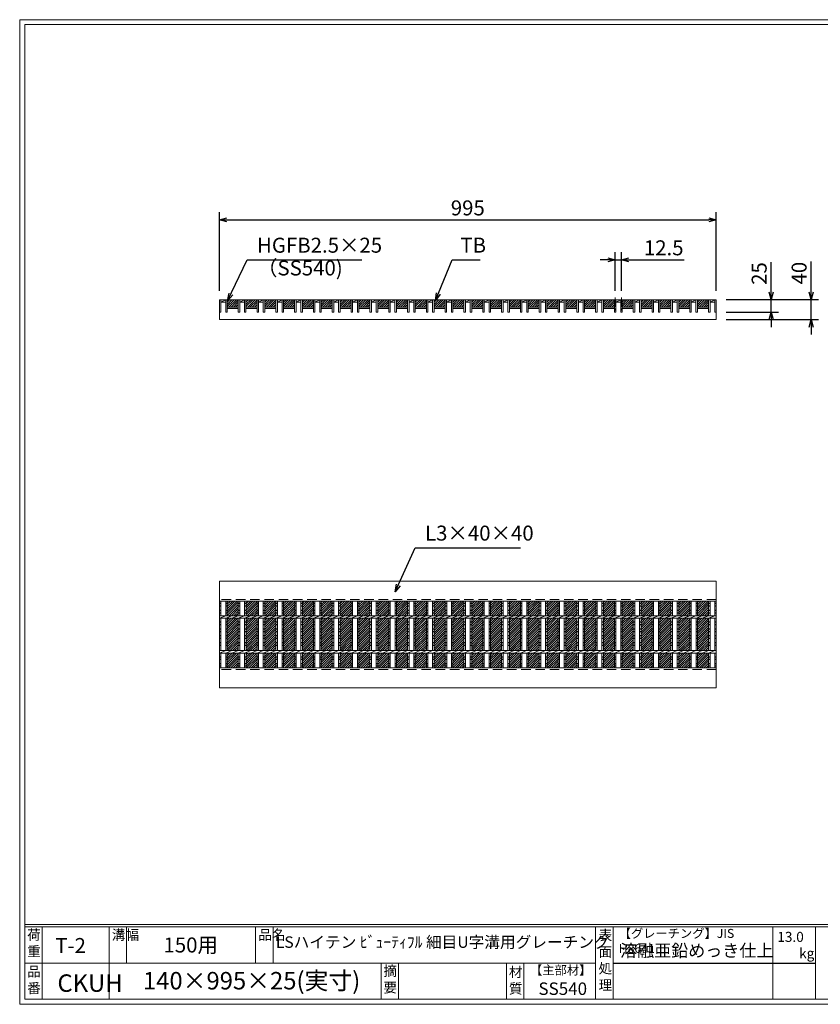
# Model space of a CAD drawing. Units: millimetres. Extents: x 0 to 2790, y 0 to 1973.
# Drawn here: x 0 to 1604, y 0 to 1973 of the extents above; entities that cross this region are included whole.
import ezdxf

# ---------------------------------------------------------------- set-up
doc = ezdxf.new("R2010")
doc.units = ezdxf.units.MM
doc.linetypes.add('CENTER', pattern=[10, 6.25, -1.25, 1.25, -1.25])
doc.linetypes.add('HIDDEN', pattern=[9.525, 6.35, -3.175])
for name, color, linetype, lineweight in [('エンボス', 4, 'Continuous', 5), ('中心線', 1, 'CENTER', 5), ('寸法線', 2, 'Continuous', 9), ('嵩上平面', 112, 'Continuous', 13), ('嵩上断面', 112, 'Continuous', 13), ('本体', 7, 'Continuous', 13)]:
    doc.layers.add(name, color=color, linetype=linetype, lineweight=lineweight)
doc.layers.add('外枠', color=7, linetype='Continuous')
doc.dimstyles.new('ISO-25', dxfattribs={"dimscale": 10, "dimtxt": 3, "dimasz": 1.5, "dimexe": 1.5, "dimexo": 2, "dimgap": 0.5, "dimtad": 1, "dimdsep": 46, "dimtxsty": 'Standard', "dimblk": 'OPEN30', "dimcen": 2.5, "dimadec": 0, "dimazin": 0, "dimtfac": 1, "dimtmove": 0, "dimatfit": 0, "dimldrblk": 'OPEN30', "dimfxl": 1, "dimarcsym": 0})

# ---------------------------------------------------------------- blocks, each defined once
blk = doc.blocks.new('_Open30')
at = {"color": 0, "linetype": 'ByBlock', "lineweight": -2}
for p, q in [((-1, 0.27), (0, 0)), ((0, 0), (-1, -0.27)), ((0, 0), (-1, 0))]:
    blk.add_line(p, q, dxfattribs=at)
blk = doc.blocks.new('*D11')
at = {"layer": 'Defpoints', "color": 0, "ltscale": 3}
for p in [(1395, 1572.2), (400, 1410.1), (1395, 1410.1)]:
    blk.add_point(p, dxfattribs=at)
at = {"layer": '寸法線', "color": 0, "lineweight": -2, "ltscale": 3}
for p, q in [((400, 1430.1), (400, 1587.2)), ((1395, 1430.1), (1395, 1587.2)), ((415, 1572.2), (1380, 1572.2))]:
    blk.add_line(p, q, dxfattribs=at)
at = {"layer": '寸法線', "color": 0, "lineweight": -2, "ltscale": 3, "xscale": 15, "yscale": 15, "zscale": 15, "rotation": 180}
blk.add_blockref('_Open30', (400, 1572.2), dxfattribs=at)
at = {"layer": '寸法線', "color": 0, "lineweight": -2, "ltscale": 3, "xscale": 15, "yscale": 15, "zscale": 15}
blk.add_blockref('_Open30', (1395, 1572.2), dxfattribs=at)
at = {"layer": '寸法線', "color": 0, "ltscale": 3, "insert": (897.5, 1592.2), "char_height": 30, "attachment_point": 5}
blk.add_mtext('995', dxfattribs=at)
blk = doc.blocks.new('*D12')
at = {"layer": 'Defpoints', "color": 0, "ltscale": 3}
for p in [(1395, 1412.2), (1505, 1412.2), (1395, 1387.2)]:
    blk.add_point(p, dxfattribs=at)
at = {"layer": '寸法線', "color": 0, "lineweight": -2, "ltscale": 3}
for p, q in [((1505, 1427.2), (1505, 1487)), ((1415, 1412.2), (1520, 1412.2)), ((1505, 1387.2), (1505, 1412.2)), ((1415, 1387.2), (1520, 1387.2)), ((1505, 1372.2), (1505, 1357.2))]:
    blk.add_line(p, q, dxfattribs=at)
at = {"layer": '寸法線', "color": 0, "lineweight": -2, "ltscale": 3, "xscale": 15, "yscale": 15, "zscale": 15}
for p, rotation in [((1505, 1412.2), 270), ((1505, 1387.2), 90)]:
    blk.add_blockref('_Open30', p, dxfattribs=dict(at, rotation=rotation))
at = {"layer": '寸法線', "color": 0, "ltscale": 3, "insert": (1485, 1464.6), "char_height": 30, "attachment_point": 5, "rotation": 90}
blk.add_mtext('25', dxfattribs=at)
blk = doc.blocks.new('*D14')
at = {"layer": 'Defpoints', "color": 0, "ltscale": 3}
for p in [(1395, 1412.2), (1585, 1412.2), (1395, 1372.2)]:
    blk.add_point(p, dxfattribs=at)
at = {"layer": '寸法線', "color": 0, "lineweight": -2, "ltscale": 3}
for p, q in [((1585, 1427.2), (1585, 1488.4)), ((1415, 1412.2), (1600, 1412.2)), ((1585, 1372.2), (1585, 1412.2)), ((1415, 1372.2), (1600, 1372.2)), ((1585, 1357.2), (1585, 1342.2))]:
    blk.add_line(p, q, dxfattribs=at)
at = {"layer": '寸法線', "color": 0, "lineweight": -2, "ltscale": 3, "xscale": 15, "yscale": 15, "zscale": 15}
for p, rotation in [((1585, 1412.2), 270), ((1585, 1372.2), 90)]:
    blk.add_blockref('_Open30', p, dxfattribs=dict(at, rotation=rotation))
at = {"layer": '寸法線', "color": 0, "ltscale": 3, "insert": (1565, 1465.3), "char_height": 30, "attachment_point": 5, "rotation": 90}
blk.add_mtext('40', dxfattribs=at)
blk = doc.blocks.new('*U18')
at = {"layer": 'エンボス', "ltscale": 3}
h = blk.add_hatch(dxfattribs=at)
h.set_pattern_fill('ANSI31', color=256)
h.set_pattern_definition([(45, (-3054.4973, -1550.4398), (-2.245064, 2.245064), [])])
h.paths.add_polyline_path([(6.3, 67), (-15.8, 67), (-15.8, 37.5), (6.3, 37.5)])
h.paths.add_polyline_path([(6.3, 32.5), (-15.8, 32.5), (-15.8, -32.5), (6.3, -32.5)])
h.paths.add_polyline_path([(6.3, -37.5), (-15.8, -37.5), (-15.8, -67), (6.3, -67)])
at = {"layer": 'エンボス', "linetype": 'Continuous'}
for p, q in [((-18.8, 63.2), (-15.8, 61.2)), ((6.3, 63.2), (9.3, 61.2)), ((-15.8, 58.2), (-18.8, 56.2)), ((-18.8, 47.2), (-15.8, 49.2)), ((-15.8, 42.2), (-18.8, 44.2)), ((9.3, 58.2), (6.3, 56.2)), ((6.3, 47.2), (9.3, 49.2)), ((9.3, 42.2), (6.3, 44.2)), ((-18.8, 25.7), (-15.8, 23.7)), ((-15.8, 20.7), (-18.8, 18.7)), ((6.3, 25.7), (9.3, 23.7)), ((9.3, 20.7), (6.3, 18.7)), ((-18.8, 9.7), (-15.8, 11.7)), ((-15.8, 4.7), (-18.8, 6.7)), ((6.3, 9.7), (9.3, 11.7)), ((9.3, 4.7), (6.3, 6.7)), ((-18.8, -1.7), (-15.8, -3.7)), ((-15.8, -6.7), (-18.8, -8.7)), ((-18.8, -17.7), (-15.8, -15.7)), ((6.3, -1.7), (9.3, -3.7)), ((9.3, -6.7), (6.3, -8.7)), ((6.3, -17.7), (9.3, -15.7)), ((-15.8, -22.7), (-18.8, -20.7)), ((9.3, -22.7), (6.3, -20.7)), ((-18.8, -45.9), (-15.8, -43.9)), ((-15.8, -50.9), (-18.8, -48.9)), ((-18.8, -57.3), (-15.8, -59.3)), ((6.3, -45.9), (9.3, -43.9)), ((9.3, -50.9), (6.3, -48.9)), ((6.3, -57.3), (9.3, -59.3)), ((-15.8, -62.3), (-18.8, -64.3)), ((9.3, -62.3), (6.3, -64.3))]:
    blk.add_line(p, q, dxfattribs=at)
at = {"layer": '本体', "ltscale": 3}
for p, q in [((-18.8, 37.5), (-18.8, 67)), ((-15.8, 37.5), (-15.8, 67)), ((6.3, 37.5), (6.3, 67)), ((9.3, 37.5), (9.3, 67)), ((-18.8, 32.5), (-6.3, 37.5)), ((-18.8, -32.5), (-18.8, 32.5)), ((-15.8, -32.5), (-15.8, 32.5)), ((-6.3, 32.5), (6.3, 37.5)), ((6.3, 32.5), (18.8, 37.5)), ((6.3, -32.5), (6.3, 32.5)), ((9.3, -32.5), (9.3, 32.5)), ((-18.8, -37.5), (-6.3, -32.5)), ((-18.8, -67), (-18.8, -37.5)), ((-15.8, -67), (-15.8, -37.5)), ((-6.3, -37.5), (6.3, -32.5)), ((6.3, -37.5), (18.8, -32.5)), ((6.3, -67), (6.3, -37.5)), ((9.3, -67), (9.3, -37.5))]:
    blk.add_line(p, q, dxfattribs=at)
blk = doc.blocks.new('*U19')
at = {"layer": 'エンボス', "color": 0, "linetype": 'ByBlock', "lineweight": -2}
for p in [(0, 0), (37.68, 0), (75.36, 0), (113.04, 0), (150.72, 0), (188.4, 0), (226.08, 0), (263.76, 0), (301.44, 0), (339.12, 0), (376.8, 0), (414.48, 0), (452.16, 0), (489.84, 0), (527.52, 0), (565.2, 0), (602.88, 0), (640.56, 0), (678.24, 0), (715.92, 0), (753.6, 0), (791.28, 0), (828.96, 0), (866.64, 0), (904.32, 0), (942, 0)]:
    blk.add_blockref('*U18', p, dxfattribs=at)
blk = doc.blocks.new('*D42')
at = {"layer": 'Defpoints', "color": 0, "ltscale": 3}
for p in [(1192.8, 1492.2), (1192.8, 1409.9), (1205.3, 1409.9)]:
    blk.add_point(p, dxfattribs=at)
at = {"layer": '寸法線', "color": 0, "lineweight": -2, "ltscale": 3}
for p, q in [((1192.8, 1429.9), (1192.8, 1507.2)), ((1205.3, 1429.9), (1205.3, 1507.2)), ((1177.8, 1492.2), (1162.8, 1492.2)), ((1192.8, 1492.2), (1205.3, 1492.2)), ((1220.3, 1492.2), (1330.8, 1492.2))]:
    blk.add_line(p, q, dxfattribs=at)
at = {"layer": '寸法線', "color": 0, "lineweight": -2, "ltscale": 3, "xscale": 15, "yscale": 15, "zscale": 15}
blk.add_blockref('_Open30', (1192.8, 1492.2), dxfattribs=at)
at = {"layer": '寸法線', "color": 0, "lineweight": -2, "ltscale": 3, "xscale": 15, "yscale": 15, "zscale": 15, "rotation": 180}
blk.add_blockref('_Open30', (1205.3, 1492.2), dxfattribs=at)
at = {"layer": '寸法線', "color": 0, "ltscale": 3, "insert": (1289.9, 1512.2), "char_height": 30, "attachment_point": 5}
blk.add_mtext('12.5', dxfattribs=at)

msp = doc.modelspace()

# ---------------------------------------------------------------- hatches: boundary and pattern name
at = {"layer": 'エンボス', "ltscale": 3}
h = msp.add_hatch(dxfattribs=at)
h.set_pattern_fill('ANSI31', color=256)
h.set_pattern_definition([(45, (-5523.698, 2908.1176), (-2.245064, 2.245064), [])])
h.paths.add_polyline_path([(437.68, 1412.166), (428.12, 1412.166), (425.12, 1412.166), (415.56, 1412.166), (415.56, 1397.166), (437.68, 1397.166)])
h = msp.add_hatch(dxfattribs=at)
h.set_pattern_fill('ANSI31', color=256)
h.set_pattern_definition([(45, (-5486.018, 2908.1176), (-2.245064, 2.245064), [])])
h.paths.add_polyline_path([(475.36, 1412.166), (465.8, 1412.166), (462.8, 1412.166), (453.24, 1412.166), (453.24, 1397.166), (475.36, 1397.166)])
h = msp.add_hatch(dxfattribs=at)
h.set_pattern_fill('ANSI31', color=256)
h.set_pattern_definition([(45, (-5448.338, 2908.1176), (-2.245064, 2.245064), [])])
h.paths.add_polyline_path([(513.04, 1412.166), (503.48, 1412.166), (500.48, 1412.166), (490.92, 1412.166), (490.92, 1397.166), (513.04, 1397.166)])
h = msp.add_hatch(dxfattribs=at)
h.set_pattern_fill('ANSI31', color=256)
h.set_pattern_definition([(45, (-5410.658, 2908.1176), (-2.245064, 2.245064), [])])
h.paths.add_polyline_path([(550.72, 1412.166), (541.16, 1412.166), (538.16, 1412.166), (528.6, 1412.166), (528.6, 1397.166), (550.72, 1397.166)])
h = msp.add_hatch(dxfattribs=at)
h.set_pattern_fill('ANSI31', color=256)
h.set_pattern_definition([(45, (-5372.978, 2908.1176), (-2.245064, 2.245064), [])])
h.paths.add_polyline_path([(588.4, 1412.166), (578.84, 1412.166), (575.84, 1412.166), (566.28, 1412.166), (566.28, 1397.166), (588.4, 1397.166)])
h = msp.add_hatch(dxfattribs=at)
h.set_pattern_fill('ANSI31', color=256)
h.set_pattern_definition([(45, (-5335.298, 2908.1176), (-2.245064, 2.245064), [])])
h.paths.add_polyline_path([(626.08, 1412.166), (616.52, 1412.166), (613.52, 1412.166), (603.96, 1412.166), (603.96, 1397.166), (626.08, 1397.166)])
h = msp.add_hatch(dxfattribs=at)
h.set_pattern_fill('ANSI31', color=256)
h.set_pattern_definition([(45, (-5297.618, 2908.1176), (-2.245064, 2.245064), [])])
h.paths.add_polyline_path([(663.76, 1412.166), (654.2, 1412.166), (651.2, 1412.166), (641.64, 1412.166), (641.64, 1397.166), (663.76, 1397.166)])
h = msp.add_hatch(dxfattribs=at)
h.set_pattern_fill('ANSI31', color=256)
h.set_pattern_definition([(45, (-5259.938, 2908.1176), (-2.245064, 2.245064), [])])
h.paths.add_polyline_path([(701.44, 1412.166), (691.88, 1412.166), (688.88, 1412.166), (679.32, 1412.166), (679.32, 1397.166), (701.44, 1397.166)])
h = msp.add_hatch(dxfattribs=at)
h.set_pattern_fill('ANSI31', color=256)
h.set_pattern_definition([(45, (-5222.258, 2908.1176), (-2.245064, 2.245064), [])])
h.paths.add_polyline_path([(739.12, 1412.166), (729.56, 1412.166), (726.56, 1412.166), (717, 1412.166), (717, 1397.166), (739.12, 1397.166)])
h = msp.add_hatch(dxfattribs=at)
h.set_pattern_fill('ANSI31', color=256)
h.set_pattern_definition([(45, (-5184.578, 2908.1176), (-2.245064, 2.245064), [])])
h.paths.add_polyline_path([(776.8, 1412.166), (767.24, 1412.166), (764.24, 1412.166), (754.68, 1412.166), (754.68, 1397.166), (776.8, 1397.166)])
h = msp.add_hatch(dxfattribs=at)
h.set_pattern_fill('ANSI31', color=256)
h.set_pattern_definition([(45, (-5146.898, 2908.1176), (-2.245064, 2.245064), [])])
h.paths.add_polyline_path([(814.48, 1412.166), (804.92, 1412.166), (801.92, 1412.166), (792.36, 1412.166), (792.36, 1397.166), (814.48, 1397.166)])
h = msp.add_hatch(dxfattribs=at)
h.set_pattern_fill('ANSI31', color=256)
h.set_pattern_definition([(45, (-5109.218, 2908.1176), (-2.245064, 2.245064), [])])
h.paths.add_polyline_path([(852.16, 1412.166), (842.6, 1412.166), (839.6, 1412.166), (830.04, 1412.166), (830.04, 1397.166), (852.16, 1397.166)])
h = msp.add_hatch(dxfattribs=at)
h.set_pattern_fill('ANSI31', color=256)
h.set_pattern_definition([(45, (-5071.538, 2908.1176), (-2.245064, 2.245064), [])])
h.paths.add_polyline_path([(889.84, 1412.166), (880.28, 1412.166), (877.28, 1412.166), (867.72, 1412.166), (867.72, 1397.166), (889.84, 1397.166)])
h = msp.add_hatch(dxfattribs=at)
h.set_pattern_fill('ANSI31', color=256)
h.set_pattern_definition([(45, (-5033.858, 2908.1176), (-2.245064, 2.245064), [])])
h.paths.add_polyline_path([(927.52, 1412.166), (917.96, 1412.166), (914.96, 1412.166), (905.4, 1412.166), (905.4, 1397.166), (927.52, 1397.166)])
h = msp.add_hatch(dxfattribs=at)
h.set_pattern_fill('ANSI31', color=256)
h.set_pattern_definition([(45, (-4996.178, 2908.1176), (-2.245064, 2.245064), [])])
h.paths.add_polyline_path([(965.2, 1412.166), (955.64, 1412.166), (952.64, 1412.166), (943.08, 1412.166), (943.08, 1397.166), (965.2, 1397.166)])
h = msp.add_hatch(dxfattribs=at)
h.set_pattern_fill('ANSI31', color=256)
h.set_pattern_definition([(45, (-4958.498, 2908.1176), (-2.245064, 2.245064), [])])
h.paths.add_polyline_path([(1002.88, 1412.166), (993.32, 1412.166), (990.32, 1412.166), (980.76, 1412.166), (980.76, 1397.166), (1002.88, 1397.166)])
h = msp.add_hatch(dxfattribs=at)
h.set_pattern_fill('ANSI31', color=256)
h.set_pattern_definition([(45, (-4920.818, 2908.1176), (-2.245064, 2.245064), [])])
h.paths.add_polyline_path([(1040.56, 1412.166), (1031, 1412.166), (1028, 1412.166), (1018.44, 1412.166), (1018.44, 1397.166), (1040.56, 1397.166)])
h = msp.add_hatch(dxfattribs=at)
h.set_pattern_fill('ANSI31', color=256)
h.set_pattern_definition([(45, (-4883.138, 2908.1176), (-2.245064, 2.245064), [])])
h.paths.add_polyline_path([(1078.24, 1412.166), (1068.68, 1412.166), (1065.68, 1412.166), (1056.12, 1412.166), (1056.12, 1397.166), (1078.24, 1397.166)])
h = msp.add_hatch(dxfattribs=at)
h.set_pattern_fill('ANSI31', color=256)
h.set_pattern_definition([(45, (-4845.458, 2908.1176), (-2.245064, 2.245064), [])])
h.paths.add_polyline_path([(1115.92, 1412.166), (1106.36, 1412.166), (1103.36, 1412.166), (1093.8, 1412.166), (1093.8, 1397.166), (1115.92, 1397.166)])
h = msp.add_hatch(dxfattribs=at)
h.set_pattern_fill('ANSI31', color=256)
h.set_pattern_definition([(45, (-4807.778, 2908.1176), (-2.245064, 2.245064), [])])
h.paths.add_polyline_path([(1153.6, 1412.166), (1144.04, 1412.166), (1141.04, 1412.166), (1131.48, 1412.166), (1131.48, 1397.166), (1153.6, 1397.166)])
h = msp.add_hatch(dxfattribs=at)
h.set_pattern_fill('ANSI31', color=256)
h.set_pattern_definition([(45, (-4770.098, 2908.1176), (-2.245064, 2.245064), [])])
h.paths.add_polyline_path([(1191.28, 1412.166), (1181.72, 1412.166), (1178.72, 1412.166), (1169.16, 1412.166), (1169.16, 1397.166), (1191.28, 1397.166)])
h = msp.add_hatch(dxfattribs=at)
h.set_pattern_fill('ANSI31', color=256)
h.set_pattern_definition([(45, (-4732.418, 2908.1176), (-2.245064, 2.245064), [])])
h.paths.add_polyline_path([(1228.96, 1412.166), (1219.4, 1412.166), (1216.4, 1412.166), (1206.84, 1412.166), (1206.84, 1397.166), (1228.96, 1397.166)])
h = msp.add_hatch(dxfattribs=at)
h.set_pattern_fill('ANSI31', color=256)
h.set_pattern_definition([(45, (-4694.738, 2908.1176), (-2.245064, 2.245064), [])])
h.paths.add_polyline_path([(1266.64, 1412.166), (1257.08, 1412.166), (1254.08, 1412.166), (1244.52, 1412.166), (1244.52, 1397.166), (1266.64, 1397.166)])
h = msp.add_hatch(dxfattribs=at)
h.set_pattern_fill('ANSI31', color=256)
h.set_pattern_definition([(45, (-4657.058, 2908.1176), (-2.245064, 2.245064), [])])
h.paths.add_polyline_path([(1304.32, 1412.166), (1294.76, 1412.166), (1291.76, 1412.166), (1282.2, 1412.166), (1282.2, 1397.166), (1304.32, 1397.166)])
h = msp.add_hatch(dxfattribs=at)
h.set_pattern_fill('ANSI31', color=256)
h.set_pattern_definition([(45, (-4619.378, 2908.1176), (-2.245064, 2.245064), [])])
h.paths.add_polyline_path([(1342, 1412.166), (1332.44, 1412.166), (1329.44, 1412.166), (1319.88, 1412.166), (1319.88, 1397.166), (1342, 1397.166)])
h = msp.add_hatch(dxfattribs=at)
h.set_pattern_fill('ANSI31', color=256)
h.set_pattern_definition([(45, (-4581.698, 2908.1176), (-2.245064, 2.245064), [])])
h.paths.add_polyline_path([(1379.68, 1412.166), (1370.12, 1412.166), (1367.12, 1412.166), (1357.56, 1412.166), (1357.56, 1397.166), (1379.68, 1397.166)])

# ---------------------------------------------------------------- linework, layer by layer
at = {"layer": 'エンボス', "linetype": 'Continuous'}
for p, q in [((400, 804.474), (403, 802.474)), ((403, 799.474), (400, 797.474)), ((400, 788.474), (403, 790.474)), ((1392, 804.474), (1395, 802.474)), ((1395, 799.474), (1392, 797.474)), ((1392, 788.474), (1395, 790.474)), ((403, 783.474), (400, 785.474)), ((1395, 783.474), (1392, 785.474)), ((400, 766.932), (403, 764.932)), ((403, 761.932), (400, 759.932)), ((400, 750.932), (403, 752.932)), ((1392, 766.932), (1395, 764.932)), ((1395, 761.932), (1392, 759.932)), ((1392, 750.932), (1395, 752.932)), ((403, 745.932), (400, 747.932)), ((400, 739.543), (403, 737.543)), ((403, 734.543), (400, 732.543)), ((1395, 745.932), (1392, 747.932)), ((1392, 739.543), (1395, 737.543)), ((1395, 734.543), (1392, 732.543)), ((400, 723.543), (403, 725.543)), ((403, 718.543), (400, 720.543)), ((1392, 723.543), (1395, 725.543)), ((1395, 718.543), (1392, 720.543)), ((400, 695.362), (403, 697.362)), ((403, 690.362), (400, 692.362)), ((1392, 695.362), (1395, 697.362)), ((1395, 690.362), (1392, 692.362)), ((400, 683.973), (403, 681.973)), ((403, 678.973), (400, 676.973)), ((1392, 683.973), (1395, 681.973)), ((1395, 678.973), (1392, 676.973))]:
    msp.add_line(p, q, dxfattribs=at)
at = {"layer": '中心線', "linetype": 'CENTER', "ltscale": 3}
for p, q in [((1192.78, 1416.738), (1192.78, 1387.166)), ((1205.34, 1416.738), (1205.34, 1387.166))]:
    msp.add_line(p, q, dxfattribs=at)
at = {"layer": '外枠', "lineweight": 9, "ltscale": 80}
for p, q in [((2789.511, 1973.269), (0, 1973.269)), ((0, 0), (0, 1973.269)), ((0, 0), (2789.511, 0))]:
    msp.add_line(p, q, dxfattribs=at)
at = {"layer": '外枠', "lineweight": 9, "ltscale": 100}
for p, q in [((10, 1963.878), (2780.12, 1963.878)), ((10, 1963.878), (10, 10)), ((45, 155.399), (45, 10)), ((179.104, 155.399), (179.104, 10)), ((214.104, 155.399), (214.104, 82.7)), ((472.565, 155.399), (472.565, 82.7)), ((507.565, 155.399), (507.565, 82.7)), ((723.828, 82.7), (723.828, 10)), ((758.828, 82.7), (758.828, 10)), ((974.951, 82.7), (974.951, 10)), ((1009.951, 82.7), (1009.951, 10)), ((10, 10), (2780.12, 10))]:
    msp.add_line(p, q, dxfattribs=at)
at = {"layer": '外枠', "linetype": 'Continuous', "lineweight": 9, "ltscale": 100}
for p, q in [((10, 160.095), (2780.12, 160.095)), ((10, 155.399), (2780.12, 155.399)), ((1153.531, 155.399), (1153.531, 10)), ((1188.532, 155.399), (1188.532, 10)), ((1508.68, 155.399), (1508.68, 10)), ((1593.951, 155.399), (1593.951, 10)), ((10, 82.7), (1153.53, 82.7))]:
    msp.add_line(p, q, dxfattribs=at)
at = {"layer": '外枠', "ltscale": 3}
msp.add_line((1188.532, 82.7), (1593.951, 82.7), dxfattribs=at)
at = {"layer": '嵩上平面', "ltscale": 3}
for p, q in [((400, 1412.166), (400, 1372.166)), ((1395, 1412.166), (400, 1412.166)), ((1395, 1412.166), (1395, 1372.166)), ((1395, 1372.166), (400, 1372.166))]:
    msp.add_line(p, q, dxfattribs=at)
at = {"layer": '嵩上断面', "ltscale": 3}
for p, q in [((400, 848.257), (1395, 848.257)), ((1395, 848.257), (1395, 808.257)), ((400, 808.257), (1395, 808.257)), ((400, 674.257), (1395, 674.257)), ((400, 634.257), (1395, 634.257))]:
    msp.add_line(p, q, dxfattribs=at)
at = {"layer": '嵩上断面', "linetype": 'Continuous'}
for p, q in [((400, 848.257), (400, 808.257)), ((1395, 848.257), (1395, 808.257)), ((400, 634.257), (400, 674.257)), ((1395, 634.257), (1395, 674.257))]:
    msp.add_line(p, q, dxfattribs=at)
at = {"layer": '嵩上断面', "linetype": 'HIDDEN', "ltscale": 3}
for p, q in [((1395, 811.257), (400, 811.257)), ((1395, 671.257), (400, 671.257))]:
    msp.add_line(p, q, dxfattribs=at)
at = {"layer": '本体', "linetype": 'Continuous'}
for p, q in [((400, 1412.166), (400, 1387.166)), ((403, 1407.166), (412.56, 1412.166)), ((403, 1412.166), (412.56, 1412.166)), ((403, 1412.166), (403, 1387.166)), ((403, 1407.166), (412.56, 1407.166)), ((412.56, 1412.166), (412.56, 1387.166)), ((415.56, 1412.166), (425.12, 1412.166)), ((415.56, 1412.166), (415.56, 1387.166)), ((425.12, 1412.166), (428.12, 1412.166)), ((428.12, 1412.166), (437.68, 1412.166)), ((437.68, 1412.166), (437.68, 1387.166)), ((437.68, 1412.166), (437.68, 1387.166)), ((440.68, 1412.166), (450.24, 1412.166)), ((440.68, 1407.166), (450.24, 1412.166)), ((440.68, 1412.166), (440.68, 1387.166)), ((440.68, 1412.166), (440.68, 1387.166)), ((440.68, 1407.166), (450.24, 1412.166)), ((440.68, 1412.166), (450.24, 1412.166)), ((440.68, 1407.166), (450.24, 1407.166)), ((440.68, 1407.166), (450.24, 1407.166)), ((450.24, 1412.166), (450.24, 1387.166)), ((450.24, 1412.166), (450.24, 1387.166)), ((453.24, 1412.166), (453.24, 1387.166)), ((453.24, 1412.166), (453.24, 1387.166)), ((453.24, 1412.166), (462.8, 1412.166)), ((462.8, 1412.166), (465.8, 1412.166)), ((465.8, 1412.166), (475.36, 1412.166)), ((475.36, 1412.166), (475.36, 1387.166)), ((478.36, 1407.166), (487.92, 1412.166)), ((478.36, 1412.166), (487.92, 1412.166)), ((478.36, 1412.166), (478.36, 1387.166)), ((478.36, 1407.166), (487.92, 1407.166)), ((487.92, 1412.166), (487.92, 1387.166)), ((490.92, 1412.166), (500.48, 1412.166)), ((490.92, 1412.166), (490.92, 1387.166)), ((500.48, 1412.166), (503.48, 1412.166)), ((503.48, 1412.166), (513.04, 1412.166)), ((513.04, 1412.166), (513.04, 1387.166)), ((516.04, 1407.166), (525.6, 1412.166)), ((516.04, 1412.166), (525.6, 1412.166)), ((516.04, 1412.166), (516.04, 1387.166)), ((516.04, 1407.166), (525.6, 1407.166)), ((525.6, 1412.166), (525.6, 1387.166)), ((528.6, 1412.166), (538.16, 1412.166)), ((528.6, 1412.166), (528.6, 1387.166)), ((538.16, 1412.166), (541.16, 1412.166)), ((541.16, 1412.166), (550.72, 1412.166)), ((550.72, 1412.166), (550.72, 1387.166)), ((553.72, 1412.166), (553.72, 1387.166)), ((553.72, 1407.166), (563.28, 1412.166)), ((553.72, 1412.166), (563.28, 1412.166)), ((553.72, 1407.166), (563.28, 1407.166)), ((563.28, 1412.166), (563.28, 1387.166)), ((566.28, 1412.166), (575.84, 1412.166)), ((566.28, 1412.166), (566.28, 1387.166)), ((575.84, 1412.166), (578.84, 1412.166)), ((578.84, 1412.166), (588.4, 1412.166)), ((588.4, 1412.166), (588.4, 1387.166)), ((591.4, 1412.166), (600.96, 1412.166)), ((591.4, 1407.166), (600.96, 1412.166)), ((591.4, 1412.166), (591.4, 1387.166)), ((591.4, 1407.166), (600.96, 1407.166)), ((600.96, 1412.166), (600.96, 1387.166)), ((603.96, 1412.166), (613.52, 1412.166)), ((603.96, 1412.166), (603.96, 1387.166)), ((613.52, 1412.166), (616.52, 1412.166)), ((616.52, 1412.166), (626.08, 1412.166)), ((626.08, 1412.166), (626.08, 1387.166)), ((629.08, 1407.166), (638.64, 1412.166)), ((629.08, 1412.166), (638.64, 1412.166)), ((629.08, 1412.166), (629.08, 1387.166)), ((629.08, 1407.166), (638.64, 1407.166)), ((638.64, 1412.166), (638.64, 1387.166)), ((641.64, 1412.166), (651.2, 1412.166)), ((641.64, 1412.166), (641.64, 1387.166)), ((651.2, 1412.166), (654.2, 1412.166)), ((654.2, 1412.166), (663.76, 1412.166)), ((663.76, 1412.166), (663.76, 1387.166)), ((666.76, 1412.166), (666.76, 1387.166)), ((666.76, 1407.166), (676.32, 1412.166)), ((666.76, 1412.166), (676.32, 1412.166)), ((666.76, 1407.166), (676.32, 1407.166)), ((676.32, 1412.166), (676.32, 1387.166)), ((679.32, 1412.166), (688.88, 1412.166)), ((679.32, 1412.166), (679.32, 1387.166)), ((688.88, 1412.166), (691.88, 1412.166)), ((691.88, 1412.166), (701.44, 1412.166)), ((701.44, 1412.166), (701.44, 1387.166)), ((704.44, 1407.166), (714, 1412.166)), ((704.44, 1412.166), (714, 1412.166)), ((704.44, 1412.166), (704.44, 1387.166)), ((704.44, 1407.166), (714, 1407.166)), ((714, 1412.166), (714, 1387.166)), ((717, 1412.166), (726.56, 1412.166)), ((717, 1412.166), (717, 1387.166)), ((726.56, 1412.166), (729.56, 1412.166)), ((729.56, 1412.166), (739.12, 1412.166)), ((739.12, 1412.166), (739.12, 1387.166)), ((742.12, 1407.166), (751.68, 1412.166)), ((742.12, 1412.166), (751.68, 1412.166)), ((742.12, 1412.166), (742.12, 1387.166)), ((742.12, 1407.166), (751.68, 1407.166)), ((751.68, 1412.166), (751.68, 1387.166)), ((754.68, 1412.166), (764.24, 1412.166)), ((754.68, 1412.166), (754.68, 1387.166)), ((764.24, 1412.166), (767.24, 1412.166)), ((767.24, 1412.166), (776.8, 1412.166)), ((776.8, 1412.166), (776.8, 1387.166)), ((779.8, 1407.166), (789.36, 1412.166)), ((779.8, 1412.166), (789.36, 1412.166)), ((779.8, 1412.166), (779.8, 1387.166)), ((779.8, 1407.166), (789.36, 1407.166)), ((789.36, 1412.166), (789.36, 1387.166)), ((792.36, 1412.166), (801.92, 1412.166)), ((792.36, 1412.166), (792.36, 1387.166)), ((801.92, 1412.166), (804.92, 1412.166)), ((804.92, 1412.166), (814.48, 1412.166)), ((814.48, 1412.166), (814.48, 1387.166)), ((817.48, 1407.166), (827.04, 1412.166)), ((817.48, 1412.166), (827.04, 1412.166)), ((817.48, 1412.166), (817.48, 1387.166)), ((817.48, 1407.166), (827.04, 1407.166)), ((827.04, 1412.166), (827.04, 1387.166)), ((830.04, 1412.166), (839.6, 1412.166)), ((830.04, 1412.166), (830.04, 1387.166)), ((839.6, 1412.166), (842.6, 1412.166)), ((842.6, 1412.166), (852.16, 1412.166)), ((852.16, 1412.166), (852.16, 1387.166)), ((855.16, 1412.166), (864.72, 1412.166)), ((855.16, 1407.166), (864.72, 1412.166)), ((855.16, 1412.166), (855.16, 1387.166)), ((855.16, 1407.166), (864.72, 1407.166)), ((864.72, 1412.166), (864.72, 1387.166)), ((867.72, 1412.166), (877.28, 1412.166)), ((867.72, 1412.166), (867.72, 1387.166)), ((877.28, 1412.166), (880.28, 1412.166)), ((880.28, 1412.166), (889.84, 1412.166)), ((889.84, 1412.166), (889.84, 1387.166)), ((892.84, 1407.166), (902.4, 1412.166)), ((892.84, 1412.166), (902.4, 1412.166)), ((892.84, 1412.166), (892.84, 1387.166)), ((892.84, 1407.166), (902.4, 1407.166)), ((902.4, 1412.166), (902.4, 1387.166)), ((905.4, 1412.166), (914.96, 1412.166)), ((905.4, 1412.166), (905.4, 1387.166)), ((914.96, 1412.166), (917.96, 1412.166)), ((917.96, 1412.166), (927.52, 1412.166)), ((927.52, 1412.166), (927.52, 1387.166)), ((930.52, 1407.166), (940.08, 1412.166)), ((930.52, 1412.166), (940.08, 1412.166)), ((930.52, 1412.166), (930.52, 1387.166)), ((930.52, 1407.166), (940.08, 1407.166)), ((940.08, 1412.166), (940.08, 1387.166)), ((943.08, 1412.166), (952.64, 1412.166)), ((943.08, 1412.166), (943.08, 1387.166)), ((952.64, 1412.166), (955.64, 1412.166)), ((955.64, 1412.166), (965.2, 1412.166)), ((965.2, 1412.166), (965.2, 1387.166)), ((968.2, 1412.166), (977.76, 1412.166)), ((968.2, 1412.166), (968.2, 1387.166)), ((968.2, 1407.166), (977.76, 1412.166)), ((968.2, 1407.166), (977.76, 1407.166)), ((977.76, 1412.166), (977.76, 1387.166)), ((980.76, 1412.166), (980.76, 1387.166)), ((980.76, 1412.166), (990.32, 1412.166)), ((990.32, 1412.166), (993.32, 1412.166)), ((993.32, 1412.166), (1002.88, 1412.166)), ((1002.88, 1412.166), (1002.88, 1387.166)), ((1005.88, 1407.166), (1015.44, 1412.166)), ((1005.88, 1412.166), (1005.88, 1387.166)), ((1005.88, 1412.166), (1015.44, 1412.166)), ((1005.88, 1407.166), (1015.44, 1407.166)), ((1015.44, 1412.166), (1015.44, 1387.166)), ((1018.44, 1412.166), (1028, 1412.166)), ((1018.44, 1412.166), (1018.44, 1387.166)), ((1028, 1412.166), (1031, 1412.166)), ((1031, 1412.166), (1040.56, 1412.166)), ((1040.56, 1412.166), (1040.56, 1387.166)), ((1043.56, 1407.166), (1053.12, 1412.166)), ((1043.56, 1412.166), (1053.12, 1412.166)), ((1043.56, 1412.166), (1043.56, 1387.166)), ((1043.56, 1407.166), (1053.12, 1407.166)), ((1053.12, 1412.166), (1053.12, 1387.166)), ((1056.12, 1412.166), (1065.68, 1412.166)), ((1056.12, 1412.166), (1056.12, 1387.166)), ((1065.68, 1412.166), (1068.68, 1412.166)), ((1068.68, 1412.166), (1078.24, 1412.166)), ((1078.24, 1412.166), (1078.24, 1387.166)), ((1081.24, 1407.166), (1090.8, 1412.166)), ((1081.24, 1412.166), (1081.24, 1387.166)), ((1081.24, 1412.166), (1090.8, 1412.166)), ((1081.24, 1407.166), (1090.8, 1407.166)), ((1090.8, 1412.166), (1090.8, 1387.166)), ((1093.8, 1412.166), (1103.36, 1412.166)), ((1093.8, 1412.166), (1093.8, 1387.166)), ((1103.36, 1412.166), (1106.36, 1412.166)), ((1106.36, 1412.166), (1115.92, 1412.166)), ((1115.92, 1412.166), (1115.92, 1387.166)), ((1118.92, 1412.166), (1128.48, 1412.166)), ((1118.92, 1412.166), (1118.92, 1387.166)), ((1118.92, 1407.166), (1128.48, 1412.166)), ((1118.92, 1407.166), (1128.48, 1407.166)), ((1128.48, 1412.166), (1128.48, 1387.166)), ((1131.48, 1412.166), (1141.04, 1412.166)), ((1131.48, 1412.166), (1131.48, 1387.166)), ((1141.04, 1412.166), (1144.04, 1412.166)), ((1144.04, 1412.166), (1153.6, 1412.166)), ((1153.6, 1412.166), (1153.6, 1387.166)), ((1156.6, 1407.166), (1166.16, 1412.166)), ((1156.6, 1412.166), (1166.16, 1412.166)), ((1156.6, 1412.166), (1156.6, 1387.166)), ((1156.6, 1407.166), (1166.16, 1407.166)), ((1166.16, 1412.166), (1166.16, 1387.166)), ((1169.16, 1412.166), (1178.72, 1412.166)), ((1169.16, 1412.166), (1169.16, 1387.166)), ((1178.72, 1412.166), (1181.72, 1412.166)), ((1181.72, 1412.166), (1191.28, 1412.166)), ((1191.28, 1412.166), (1191.28, 1387.166)), ((1194.28, 1407.166), (1203.84, 1412.166)), ((1194.28, 1412.166), (1194.28, 1387.166)), ((1194.28, 1412.166), (1203.84, 1412.166)), ((1194.28, 1407.166), (1203.84, 1407.166)), ((1203.84, 1412.166), (1203.84, 1387.166)), ((1206.84, 1412.166), (1216.4, 1412.166)), ((1206.84, 1412.166), (1206.84, 1387.166)), ((1216.4, 1412.166), (1219.4, 1412.166)), ((1219.4, 1412.166), (1228.96, 1412.166)), ((1228.96, 1412.166), (1228.96, 1387.166)), ((1231.96, 1412.166), (1231.96, 1387.166)), ((1231.96, 1407.166), (1241.52, 1412.166)), ((1231.96, 1412.166), (1241.52, 1412.166)), ((1231.96, 1407.166), (1241.52, 1407.166)), ((1241.52, 1412.166), (1241.52, 1387.166)), ((1244.52, 1412.166), (1244.52, 1387.166)), ((1244.52, 1412.166), (1254.08, 1412.166)), ((1254.08, 1412.166), (1257.08, 1412.166)), ((1257.08, 1412.166), (1266.64, 1412.166)), ((1266.64, 1412.166), (1266.64, 1387.166)), ((1269.64, 1412.166), (1279.2, 1412.166)), ((1269.64, 1412.166), (1269.64, 1387.166)), ((1269.64, 1407.166), (1279.2, 1412.166)), ((1269.64, 1407.166), (1279.2, 1407.166)), ((1279.2, 1412.166), (1279.2, 1387.166)), ((1282.2, 1412.166), (1291.76, 1412.166)), ((1282.2, 1412.166), (1282.2, 1387.166)), ((1291.76, 1412.166), (1294.76, 1412.166)), ((1294.76, 1412.166), (1304.32, 1412.166)), ((1304.32, 1412.166), (1304.32, 1387.166)), ((1307.32, 1407.166), (1316.88, 1412.166)), ((1307.32, 1412.166), (1316.88, 1412.166)), ((1307.32, 1412.166), (1307.32, 1387.166)), ((1307.32, 1407.166), (1316.88, 1407.166)), ((1316.88, 1412.166), (1316.88, 1387.166)), ((1319.88, 1412.166), (1329.44, 1412.166)), ((1319.88, 1412.166), (1319.88, 1387.166)), ((1329.44, 1412.166), (1332.44, 1412.166)), ((1332.44, 1412.166), (1342, 1412.166)), ((1342, 1412.166), (1342, 1387.166)), ((1345, 1407.166), (1354.56, 1412.166)), ((1345, 1412.166), (1345, 1387.166)), ((1345, 1412.166), (1354.56, 1412.166)), ((1345, 1407.166), (1354.56, 1407.166)), ((1354.56, 1412.166), (1354.56, 1387.166)), ((1357.56, 1412.166), (1367.12, 1412.166)), ((1357.56, 1412.166), (1357.56, 1387.166)), ((1367.12, 1412.166), (1370.12, 1412.166)), ((1370.12, 1412.166), (1379.68, 1412.166)), ((1379.68, 1412.166), (1379.68, 1387.166)), ((1382.68, 1407.166), (1392, 1412.166)), ((1382.68, 1412.166), (1392.24, 1412.166)), ((1382.68, 1412.166), (1382.68, 1387.166)), ((1382.68, 1407.166), (1392, 1407.166)), ((1392, 1412.166), (1392, 1387.166)), ((1395, 1412.166), (1395, 1387.166)), ((415.56, 1397.166), (437.68, 1397.166)), ((415.56, 1394.166), (437.68, 1394.166)), ((453.24, 1397.166), (475.36, 1397.166)), ((453.24, 1394.166), (475.36, 1394.166)), ((490.92, 1397.166), (513.04, 1397.166)), ((490.92, 1394.166), (513.04, 1394.166)), ((528.6, 1397.166), (550.72, 1397.166)), ((528.6, 1394.166), (550.72, 1394.166)), ((566.28, 1397.166), (588.4, 1397.166)), ((566.28, 1394.166), (588.4, 1394.166)), ((603.96, 1397.166), (626.08, 1397.166)), ((603.96, 1394.166), (626.08, 1394.166)), ((641.64, 1397.166), (663.76, 1397.166)), ((641.64, 1394.166), (663.76, 1394.166)), ((679.32, 1397.166), (701.44, 1397.166)), ((679.32, 1394.166), (701.44, 1394.166)), ((717, 1397.166), (739.12, 1397.166)), ((717, 1394.166), (739.12, 1394.166)), ((754.68, 1397.166), (776.8, 1397.166)), ((754.68, 1394.166), (776.8, 1394.166)), ((792.36, 1397.166), (814.48, 1397.166)), ((792.36, 1394.166), (814.48, 1394.166)), ((830.04, 1397.166), (852.16, 1397.166)), ((830.04, 1394.166), (852.16, 1394.166)), ((867.72, 1397.166), (889.84, 1397.166)), ((867.72, 1394.166), (889.84, 1394.166)), ((905.4, 1397.166), (927.52, 1397.166)), ((905.4, 1394.166), (927.52, 1394.166)), ((943.08, 1397.166), (965.2, 1397.166)), ((943.08, 1394.166), (965.2, 1394.166)), ((980.76, 1397.166), (1002.88, 1397.166)), ((980.76, 1394.166), (1002.88, 1394.166)), ((1018.44, 1397.166), (1040.56, 1397.166)), ((1018.44, 1394.166), (1040.56, 1394.166)), ((1056.12, 1397.166), (1078.24, 1397.166)), ((1056.12, 1394.166), (1078.24, 1394.166)), ((1093.8, 1397.166), (1115.92, 1397.166)), ((1093.8, 1394.166), (1115.92, 1394.166)), ((1131.48, 1397.166), (1153.6, 1397.166)), ((1131.48, 1394.166), (1153.6, 1394.166)), ((1169.16, 1397.166), (1191.28, 1397.166)), ((1169.16, 1394.166), (1191.28, 1394.166)), ((1206.84, 1397.166), (1228.96, 1397.166)), ((1206.84, 1394.166), (1228.96, 1394.166)), ((1244.52, 1397.166), (1266.64, 1397.166)), ((1244.52, 1394.166), (1266.64, 1394.166)), ((1282.2, 1397.166), (1304.32, 1397.166)), ((1282.2, 1394.166), (1304.32, 1394.166)), ((1319.88, 1397.166), (1342, 1397.166)), ((1319.88, 1394.166), (1342, 1394.166)), ((1357.56, 1397.166), (1379.68, 1397.166)), ((1357.56, 1394.166), (1379.68, 1394.166))]:
    msp.add_line(p, q, dxfattribs=at)
at = {"layer": '本体', "ltscale": 3}
for p, q in [((400, 1412.166), (403, 1412.166)), ((412.56, 1412.166), (415.56, 1412.166)), ((437.68, 1412.166), (440.68, 1412.166)), ((437.68, 1412.166), (440.68, 1412.166)), ((450.24, 1412.166), (453.24, 1412.166)), ((450.24, 1412.166), (453.24, 1412.166)), ((475.36, 1412.166), (478.36, 1412.166)), ((487.92, 1412.166), (490.92, 1412.166)), ((513.04, 1412.166), (516.04, 1412.166)), ((525.6, 1412.166), (528.6, 1412.166)), ((550.72, 1412.166), (553.72, 1412.166)), ((563.28, 1412.166), (566.28, 1412.166)), ((588.4, 1412.166), (591.4, 1412.166)), ((600.96, 1412.166), (603.96, 1412.166)), ((626.08, 1412.166), (629.08, 1412.166)), ((638.64, 1412.166), (641.64, 1412.166)), ((663.76, 1412.166), (666.76, 1412.166)), ((676.32, 1412.166), (679.32, 1412.166)), ((701.44, 1412.166), (704.44, 1412.166)), ((714, 1412.166), (717, 1412.166)), ((739.12, 1412.166), (742.12, 1412.166)), ((751.68, 1412.166), (754.68, 1412.166)), ((776.8, 1412.166), (779.8, 1412.166)), ((789.36, 1412.166), (792.36, 1412.166)), ((814.48, 1412.166), (817.48, 1412.166)), ((827.04, 1412.166), (830.04, 1412.166)), ((852.16, 1412.166), (855.16, 1412.166)), ((864.72, 1412.166), (867.72, 1412.166)), ((889.84, 1412.166), (892.84, 1412.166)), ((902.4, 1412.166), (905.4, 1412.166)), ((927.52, 1412.166), (930.52, 1412.166)), ((940.08, 1412.166), (943.08, 1412.166)), ((965.2, 1412.166), (968.2, 1412.166)), ((977.76, 1412.166), (980.76, 1412.166)), ((1002.88, 1412.166), (1005.88, 1412.166)), ((1015.44, 1412.166), (1018.44, 1412.166)), ((1040.56, 1412.166), (1043.56, 1412.166)), ((1053.12, 1412.166), (1056.12, 1412.166)), ((1078.24, 1412.166), (1081.24, 1412.166)), ((1090.8, 1412.166), (1093.8, 1412.166)), ((1115.92, 1412.166), (1118.92, 1412.166)), ((1128.48, 1412.166), (1131.48, 1412.166)), ((1153.6, 1412.166), (1156.6, 1412.166)), ((1166.16, 1412.166), (1169.16, 1412.166)), ((1191.28, 1412.166), (1194.28, 1412.166)), ((1203.84, 1412.166), (1206.84, 1412.166)), ((1228.96, 1412.166), (1231.96, 1412.166)), ((1241.52, 1412.166), (1244.52, 1412.166)), ((1266.64, 1412.166), (1269.64, 1412.166)), ((1279.2, 1412.166), (1282.2, 1412.166)), ((1304.32, 1412.166), (1307.32, 1412.166)), ((1316.88, 1412.166), (1319.88, 1412.166)), ((1342, 1412.166), (1345, 1412.166)), ((1354.56, 1412.166), (1357.56, 1412.166)), ((1379.68, 1412.166), (1382.68, 1412.166)), ((1392, 1412.166), (1395, 1412.166)), ((400, 1387.166), (403, 1387.166)), ((412.56, 1387.166), (415.56, 1387.166)), ((437.68, 1387.166), (440.68, 1387.166)), ((437.68, 1387.166), (440.68, 1387.166)), ((450.24, 1387.166), (453.24, 1387.166)), ((450.24, 1387.166), (453.24, 1387.166)), ((475.36, 1387.166), (478.36, 1387.166)), ((487.92, 1387.166), (490.92, 1387.166)), ((513.04, 1387.166), (516.04, 1387.166)), ((525.6, 1387.166), (528.6, 1387.166)), ((550.72, 1387.166), (553.72, 1387.166)), ((563.28, 1387.166), (566.28, 1387.166)), ((588.4, 1387.166), (591.4, 1387.166)), ((600.96, 1387.166), (603.96, 1387.166)), ((626.08, 1387.166), (629.08, 1387.166)), ((638.64, 1387.166), (641.64, 1387.166)), ((663.76, 1387.166), (666.76, 1387.166)), ((676.32, 1387.166), (679.32, 1387.166)), ((701.44, 1387.166), (704.44, 1387.166)), ((714, 1387.166), (717, 1387.166)), ((739.12, 1387.166), (742.12, 1387.166)), ((751.68, 1387.166), (754.68, 1387.166)), ((776.8, 1387.166), (779.8, 1387.166)), ((789.36, 1387.166), (792.36, 1387.166)), ((814.48, 1387.166), (817.48, 1387.166)), ((827.04, 1387.166), (830.04, 1387.166)), ((852.16, 1387.166), (855.16, 1387.166)), ((864.72, 1387.166), (867.72, 1387.166)), ((889.84, 1387.166), (892.84, 1387.166)), ((902.4, 1387.166), (905.4, 1387.166)), ((927.52, 1387.166), (930.52, 1387.166)), ((940.08, 1387.166), (943.08, 1387.166)), ((965.2, 1387.166), (968.2, 1387.166)), ((977.76, 1387.166), (980.76, 1387.166)), ((1002.88, 1387.166), (1005.88, 1387.166)), ((1015.44, 1387.166), (1018.44, 1387.166)), ((1040.56, 1387.166), (1043.56, 1387.166)), ((1053.12, 1387.166), (1056.12, 1387.166)), ((1078.24, 1387.166), (1081.24, 1387.166)), ((1090.8, 1387.166), (1093.8, 1387.166)), ((1115.92, 1387.166), (1118.92, 1387.166)), ((1128.48, 1387.166), (1131.48, 1387.166)), ((1153.6, 1387.166), (1156.6, 1387.166)), ((1166.16, 1387.166), (1169.16, 1387.166)), ((1191.28, 1387.166), (1194.28, 1387.166)), ((1203.84, 1387.166), (1206.84, 1387.166)), ((1228.96, 1387.166), (1231.96, 1387.166)), ((1241.52, 1387.166), (1244.52, 1387.166)), ((1266.64, 1387.166), (1269.64, 1387.166)), ((1279.2, 1387.166), (1282.2, 1387.166)), ((1304.32, 1387.166), (1307.32, 1387.166)), ((1316.88, 1387.166), (1319.88, 1387.166)), ((1342, 1387.166), (1345, 1387.166)), ((1354.56, 1387.166), (1357.56, 1387.166)), ((1379.68, 1387.166), (1382.68, 1387.166)), ((1392, 1387.166), (1395, 1387.166)), ((400, 674.257), (400, 808.257)), ((403, 778.757), (403, 808.257)), ((1392, 778.757), (1392, 808.257)), ((1395, 778.757), (1395, 808.257)), ((1395, 808.257), (1395, 674.257)), ((400, 778.757), (1395, 778.757)), ((400, 773.757), (412.56, 778.757)), ((400, 773.757), (1395, 773.757)), ((403, 708.757), (403, 773.757)), ((1392, 708.757), (1392, 773.757)), ((1395, 708.757), (1395, 773.757)), ((400, 708.757), (1395, 708.757)), ((400, 703.757), (412.56, 708.757)), ((400, 703.757), (1395, 703.757)), ((403, 674.257), (403, 703.757)), ((1392, 674.257), (1392, 703.757)), ((1395, 674.257), (1395, 703.757))]:
    msp.add_line(p, q, dxfattribs=at)

# ---------------------------------------------------------------- block references
at = {"layer": 'エンボス'}
msp.add_blockref('*U19', (431.4, 741.257), dxfattribs=at)

# ---------------------------------------------------------------- texts
at = {"layer": '外枠', "linetype": 'Continuous', "lineweight": 9, "ltscale": 100, "attachment_point": 1}
for s, insert, char_height, width in [('荷\\P重', (14.92, 149.332), 20, 30.0799), ('溝幅', (184.435, 149.307), 20, 29.6694), ('品名', (477.896, 149.307), 20, 29.6694), ('LSハイテン ﾋﾞｭｰﾃｨﾌﾙ 細目U字溝用グレーチング', (512.986, 136.154), 23, 739.24764), ('表\\P面\\P処\\P理', (1159.385, 148.611), 20, 1015.1375), ('【グレーチング】JIS\u3000H8641', (1199.762, 151.082), 18, 301.8661), ('13.0', (1517.44, 145.147), 20, 1015.1375), ('T-2', (71.194, 132.814), 30, 126.3036), ('150用', (287.969, 133.857), 30, 255.40341), ('溶融亜鉛めっき仕上', (1202.678, 120.138), 25, 1015.1375), ('kg', (1561.189, 112.29), 20, 1015.1375), ('摘\\P要', (728.478, 76.926), 20, 664.6119), ('【主部材】', (1022.193, 77.61), 18, 122.0406), ('品\\P番', (15.057, 75.82), 20, 23.52947), ('CKUH', (75.592, 59.96), 35, 88.8698), ('140×995×25(実寸)', (246.857, 64.818), 35, 532.9183), ('材\\P質', (979.733, 74.848), 20, 31.38948), ('SS540', (1038.975, 43.782), 25, 122.0406)]:
    msp.add_mtext(s, dxfattribs=dict(at, insert=insert, char_height=char_height, width=width))
at = {"layer": '寸法線', "ltscale": 3, "char_height": 30, "attachment_point": 7}
for s, insert in [('HGFB2.5×25', (475.288, 1496.934)), ('TB', (882.648, 1497.072)), ('（SS540)', (475.288, 1451.333)), ('L3×40×40', (811.793, 919.971))]:
    msp.add_mtext(s, dxfattribs=dict(at, insert=insert))

# ---------------------------------------------------------------- dimensions: what is measured, and where the dimension line sits
at = {"layer": '寸法線', "ltscale": 3}
dim = msp.add_linear_dim(base=(1395, 1572.171), p1=(400, 1410.066), p2=(1395, 1410.066), dimstyle='ISO-25', dxfattribs=at)
dim.commit()
dim.dimension.update_dxf_attribs({"geometry": '*D11', "text_midpoint": (897.5, 1592.171)})
dim = msp.add_linear_dim(base=(1192.78, 1492.169), p1=(1205.34, 1409.866), p2=(1192.78, 1409.866), text='12.5', dimstyle='ISO-25', dxfattribs=at)
dim.commit()
dim.dimension.update_dxf_attribs({"geometry": '*D42', "text_midpoint": (1289.898, 1492.169), "dimtype": 160})
dim = msp.add_linear_dim(base=(1584.999, 1412.166), p1=(1395, 1372.166), p2=(1395, 1412.166), angle=90, dimstyle='ISO-25', dxfattribs=at)
dim.commit()
dim.dimension.update_dxf_attribs({"geometry": '*D14', "text_midpoint": (1564.999, 1465.288)})
dim = msp.add_linear_dim(base=(1505.004, 1412.166), p1=(1395, 1387.166), p2=(1395, 1412.166), angle=90, dimstyle='ISO-25', dxfattribs=at)
dim.commit()
dim.dimension.update_dxf_attribs({"geometry": '*D12', "text_midpoint": (1505.004, 1464.602), "dimtype": 160})

# ---------------------------------------------------------------- leaders
at = {"layer": '寸法線', "ltscale": 3, "annotation_type": 0, "has_hookline": 1, "hookline_direction": 0}
for points, text_width in [([(416.5, 1409.866), (455.288, 1491.934), (470.288, 1491.934)], 210.305), ([(832.483, 1410.69), (866.523, 1492.072), (881.523, 1492.072)], 35.787), ([(752.03, 826.856), (791.793, 914.971), (806.793, 914.971)], 191.421)]:
    msp.add_leader(points, dimstyle='ISO-25', override={"dimgap": 0.5, "dimtad": 1}, dxfattribs=dict(at, text_width=text_width))

doc.saveas('drawing.dxf')
